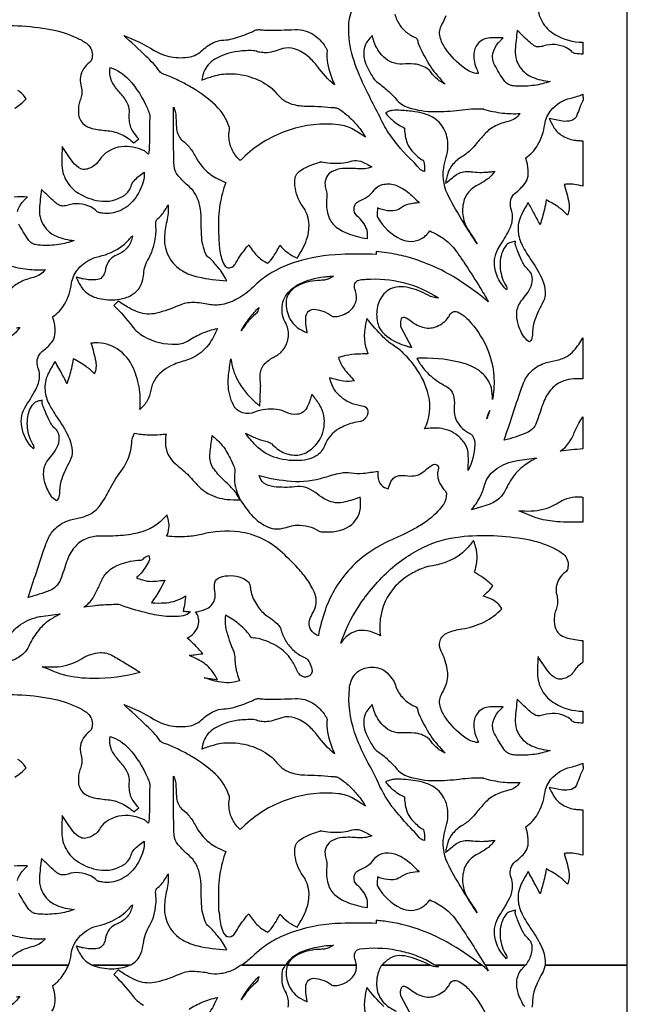
# Model space of a CAD drawing. Extents: x -93 to 93, y -124 to 124.
# Drawn here: x 7 to 29, y -69 to -33 of the extents above; entities that cross this region are included whole.
import ezdxf

# ---------------------------------------------------------------- set-up
doc = ezdxf.new("R2010")
doc.units = 0
doc.layers.add('PAGE_3', color=18, linetype='CONTINUOUS')

msp = doc.modelspace()

# ---------------------------------------------------------------- linework, layer by layer
at = {"layer": 'PAGE_3'}
for points in [[(6.298, -67.247), (8.596, -67.247, 0.049987), (8.691, -66.854, -0.1649), (9.025, -66.185, -0.141141), (9.691, -65.821, 0.087405), (10.392, -65.53, 0.039926), (10.637, -65.344, 0.046707), (10.816, -65.151, -0.044571), (10.844, -65.121, -0.036302), (10.884, -65.089, -0.129593), (10.733, -65.469, -0.129486), (10.414, -65.725, 0.023581), (10.205, -65.831, 0.146303), (10.017, -66.025, 0.069316), (9.903, -66.35, -0.094975), (9.833, -66.521, -0.213945), (9.635, -66.648, -0.093644), (9.118, -66.629, -0.010094), (8.992, -66.598, 0.003365), (8.867, -66.565, 0.021834), (9.021, -66.864, 0.117227), (9.298, -67.16, 0.020494), (9.417, -67.232, 0.068033), (9.456, -67.247), (10.789, -67.247, 0.089392), (10.885, -67.202, 0.061092), (11.067, -67.037, 0.088546), (11.19, -66.828, 0.058765), (11.277, -66.475, -0.104811), (11.503, -65.818, 0.069502), (11.649, -65.474, 0.039025), (11.728, -65.056, 0.046859), (11.731, -64.84, -0.005999), (11.716, -64.635, -0.253399), (11.796, -64.467, 0.07471), (11.953, -64.31, 0.041563), (12.162, -63.972, -0.083938), (12.114, -64.564, 0.055049), (12.031, -65.152, 0.13207), (12.197, -65.85, 0.139539), (12.673, -66.338, 0.075069), (13.234, -66.556, 0.043423), (14.26, -66.694, 0.033286), (14.119, -66.44, 0.033012), (13.945, -66.205, 0.011373), (13.682, -65.91, 0.069701), (13.632, -65.869, -0.157287), (13.514, -65.734, -0.091505), (13.359, -65.045, -0.01089), (13.35, -64.53, 0.050719), (13.3, -64.017, 0.077642), (13.15, -63.609, 0.090279), (12.911, -63.319, -0.041438), (12.521, -62.93, -0.162404), (12.377, -62.569, -0.012542), (12.362, -62.136, -0.003266), (12.359, -60.474, -0.033668), (12.419, -60.632, -0.062752), (12.435, -60.722, 0.001733), (12.461, -61.213, 0.160277), (12.618, -61.615, 0.065749), (12.681, -61.674, -0.074219), (12.927, -61.91, -0.044344), (13.151, -62.261, 0.106027), (13.642, -62.855, 0.043974), (13.874, -63.007, 0.031044), (14.231, -63.171, 0.052227), (14.021, -63.96, 0.046875), (13.964, -64.868, -0.009071), (13.969, -65.237, 0.063182), (13.98, -65.329, -0.052058), (14.001, -65.471, 0.085772), (14.121, -66.033, 0.117088), (14.223, -66.178, 0.360875), (14.478, -66.186, 0.098179), (14.59, -66.057, -0.041947), (14.975, -65.495, -0.009391), (15.014, -65.448, 0.00313), (15.054, -65.402, 0.075075), (15.339, -65.783, 0.074425), (15.728, -66.066, 0.058737), (15.933, -65.828, 0.039253), (16.164, -65.42, 0.044834), (16.415, -65.659, 0.068022), (16.786, -65.88, 0.05601), (17.125, -65.218, 0.200803), (17.089, -64.2, 0.051714), (16.988, -64.029, -0.138421), (16.707, -63.289, -0.054139), (16.713, -63.016, -0.172554), (16.81, -62.825, -0.063847), (17.013, -62.677, -0.041468), (17.365, -62.52, -0.009473), (17.586, -62.447, -0.053686), (17.626, -62.439, -0.067778), (17.713, -62.443, 0.036516), (18.061, -62.482, 0.03893), (18.442, -62.468, 0.046245), (18.757, -62.401, -0.173417), (19.06, -62.414, -0.040427), (19.461, -62.616, -0.111601), (18.938, -62.681, 0.043314), (18.41, -62.674, 0.102099), (18.045, -62.779, 0.308622), (17.783, -63.267, 0.047707), (17.823, -63.457, -0.085211), (17.848, -63.65, -0.004895), (17.833, -63.929, 0.052361), (17.842, -64.12, 0.051112), (17.915, -64.406, 0.142244), (18.181, -64.767, 0.074351), (18.604, -65.001, 0.049869), (19.299, -65.183, 0.045352), (19.304, -64.977, 0.071611), (19.276, -64.848, 0.135121), (18.939, -64.38, -0.263839), (18.824, -64.09, -0.077724), (18.862, -63.964, -0.10365), (18.922, -63.886, -0.079624), (18.994, -63.842, 0.046359), (19.292, -63.686, 0.094771), (19.544, -63.444, -0.177151), (19.832, -63.246, -0.141564), (20.272, -63.259, -0.102409), (20.798, -63.556, -0.016255), (20.98, -63.726, 0.005418), (21.158, -63.9, 0.029659), (20.849, -63.936, 0.117095), (20.469, -64.1, -0.145568), (20.23, -64.188, -0.089725), (19.824, -64.141, -0.014244), (19.741, -64.113, 0.004748), (19.658, -64.084, -0.006005), (19.648, -64.354, 0.141464), (19.664, -64.42, 0.153356), (20.497, -65.201, 0.242912), (21.243, -65.181, 0.059593), (21.373, -65.087, 0.039223), (21.539, -64.909, -0.05339), (22.009, -65.166, -0.08571), (22.466, -65.616, -0.009244), (22.705, -65.962, -0.004626), (23.164, -66.668), (23.521, -67.247), (24.962, -67.247, 0.131121), (24.996, -67.216, 0.027784), (25.102, -67.032, 0.11595), (25.205, -66.604, 0.189252), (25.106, -66.347, 0.013769), (25.006, -66.245, -0.060293), (24.917, -66.134, -0.030411), (24.819, -65.954, -0.01711), (24.676, -65.618, -0.006624), (24.608, -65.435, -0.042689), (24.601, -65.405, -0.064083), (24.598, -65.343, 0.021335), (24.601, -65.281, 0.02226), (24.435, -65.319, 0.145984), (24.271, -65.423, 0.093049), (24.134, -65.654, 0.115802), (24.06, -66.275, 0.108464), (24.262, -66.867, -0.190255), (24.288, -67.022, -0.165018), (23.864, -66.236, -0.189847), (24.026, -65.47, 0.025993), (24.397, -64.839, 0.126607), (24.501, -64.387, 0.08401), (24.447, -64.109, -0.272479), (24.537, -63.595, -0.059821), (24.62, -63.517, 0.070854), (24.948, -63.201, 0.135119), (25.053, -62.945, 0.085481), (25.033, -62.512, 0.016959), (25.004, -62.4, -0.005653), (24.973, -62.288, 0.122686), (25.398, -61.841, 0.095099), (25.652, -61.092, -0.141445), (25.875, -60.589, -0.161483), (26.588, -60.151, 0.019328), (26.824, -60.086, 0.022612), (27.02, -60.013, 0.026666), (27.028, -60.165, -0.103194), (27.02, -60.246, -0.067776), (26.997, -60.294, 0.061323), (26.905, -60.485, -0.007702), (26.804, -60.763, -0.230094), (26.606, -60.951, -0.114974), (26.288, -60.975, -0.025258), (25.812, -60.877, 0.021897), (25.965, -61.176, 0.116982), (26.242, -61.472, 0.053795), (26.465, -61.588, 0.053112), (26.711, -61.655, 0.027405), (26.865, -61.672, -0.009133), (27.02, -61.682), (27.02, -63.31, 0.035408), (26.713, -63.242, 0.0511), (26.496, -63.232, 0.015006), (26.42, -63.238, -0.005002), (26.344, -63.246, -0.032495), (26.516, -63.903, -0.151229), (26.467, -64.341, 0.056755), (26.174, -64.079, 0.040865), (25.703, -63.8, -0.030111), (25.642, -64.139, -0.018261), (25.487, -64.685, 0.002982), (25.31, -64.352, 0.002153), (25.059, -63.893, 0.027163), (24.813, -64.331, 0.136229), (24.7, -64.937, 0.100841), (24.842, -65.421, 0.031228), (25.182, -65.976, -0.04625), (25.548, -66.616, -0.121427), (25.667, -67.247), (28.609, -67.247), (28.609, -9.78)], [(20.277, -33.18, 0.064308), (20.464, -33.575, 0.083507), (20.691, -33.824, 0.013603), (20.782, -33.892, 0.015572), (20.865, -33.946, 0.057069), (20.993, -34.006, -0.131666), (21.056, -34.048, -0.125264), (21.092, -34.117, 0.041043), (21.136, -34.254, 0.049361), (21.568, -35.066, 0.056199), (22.089, -35.685, -0.14972), (21.587, -35.272, 0.088179), (21.475, -35.154, 0.142004), (20.977, -34.972, 0.030444), (20.554, -34.968, -0.209933), (19.878, -34.712, -0.118794), (19.535, -34.165, -0.016376), (19.503, -34.056, 0.005458), (19.473, -33.947, 0.01895), (19.312, -34.141, 0.112638), (19.19, -34.409, 0.151271), (19.244, -34.97, 0.058219), (19.559, -35.53, 0.090617), (19.641, -35.608, -0.026119), (19.811, -35.732, -0.019286), (20.143, -36.026, -0.031606), (20.327, -36.225, 0.145275), (20.765, -36.525, 0.078467), (21.723, -36.674, 0.031716), (22.596, -36.617, -0.040763), (23.469, -36.576), (23.462, -36.589, 0.040979), (24.141, -36.724, 0.045321), (24.768, -36.74, -0.189662), (24.357, -37.021, 0.056844), (23.888, -37.186, 0.097021), (23.498, -37.48, 0.010619), (23.198, -37.828, -0.022551), (23.016, -38.03, -0.064565), (22.694, -38.282, 0.083884), (22.353, -38.57, 0.102962), (22.179, -38.89, 0.021126), (22.134, -39.068, -0.007041), (22.093, -39.247, -0.008867), (22.444, -38.963, -0.163996), (22.852, -38.818, -0.034526), (23.005, -38.827, 0.052981), (23.618, -38.838, 0.010415), (23.742, -38.824, -0.003471), (23.865, -38.809, -0.10141), (23.545, -39.131, -0.030247), (23.267, -39.293, 0.063891), (23.017, -39.461, 0.147281), (22.753, -39.885, 0.109804), (22.727, -40.436, 0.107258), (22.94, -40.959, -0.003376), (23.14, -41.257, -0.03283), (23.228, -41.41, -0.022688), (22.225, -39.744, -0.159437), (22.033, -38.691, -0.044201), (22.121, -38.305, 0.137217), (22.15, -37.571, 0.135765), (21.866, -37.056, 0.132706), (21.349, -36.75, 0.032149), (21.002, -36.677, 0.02256), (20.499, -36.628, 0.030796), (20.2, -36.631, 0.073585), (20.078, -36.659, 0.024399), (20.012, -36.687, -0.008131), (19.948, -36.718, 0.0624), (20.241, -37.017, 0.057), (20.629, -37.26, 0.069726), (20.7, -37.727, 0.096416), (20.859, -38.031, 0.032432), (21.022, -38.209, 0.031914), (21.208, -38.367, 0.065595), (21.264, -38.398, -0.161871), (21.313, -38.439, -0.101436), (21.327, -38.477, -0.035613), (21.346, -38.727, -0.01999), (21.344, -38.772, 0.006663), (21.341, -38.817, -0.093641), (21.233, -38.773, -0.085101), (21.138, -38.686, 0.037755), (20.926, -38.452, -0.048876), (20.101, -37.497, -0.033144), (19.929, -37.216, -0.006666), (19.189, -35.755, -0.039676), (18.781, -34.723, -0.082008), (18.632, -33.614, -0.079134), (18.731, -33.094, -0.270681)], [(25.393, -32.829, 0.13276), (25.558, -33.447, 0.127378), (26.012, -33.906, 0.134021), (27.02, -34.188), (27.02, -34.62, -0.016154), (26.746, -34.593, -0.080551), (26.692, -34.577, -0.086324), (26.64, -34.539, 0.084468), (26.432, -34.387, 0.095257), (26.022, -34.274, 0.10021), (25.62, -34.322, -0.07774), (25.424, -34.354, -0.126382), (25.305, -34.324, -0.057555), (25.146, -34.213, -0.016951), (24.67, -33.763, 0.02178), (24.595, -34.461, 0.196621), (24.834, -35.169, 0.115939), (25.205, -35.438, 0.080624), (25.843, -35.591, -0.054645), (25.281, -35.733, -0.048891), (24.635, -35.76, -0.033705), (24.456, -35.738, -0.101098), (24.322, -35.682, -0.094796), (24.193, -35.553, -0.026691), (23.858, -35.002, -0.189561), (23.805, -34.554, -0.114712), (23.984, -34.215, -0.023814), (24.073, -34.122, 0.007937), (24.165, -34.031, 0.020635), (23.693, -34.033, 0.208162), (23.251, -34.249, 0.171568), (23.109, -34.62, 0.118741), (23.227, -35.173, -0.047235), (23.262, -35.267, -0.107127), (23.264, -35.312, -0.141539), (22.773, -35.119, -0.075671), (22.099, -34.417, -0.090095), (21.905, -33.999, -0.199679), (21.968, -33.557, 0.047849), (22.122, -33.228, 0.13454)], [(5.577, -33.638, -0.072893), (7.961, -33.731, -0.062783), (8.891, -34.028, -0.043525), (9.235, -34.226, -0.250211), (9.449, -34.644, -0.04508), (9.433, -34.785, -0.092425), (9.407, -34.849, -0.092881), (9.352, -34.908, 0.09424), (9.13, -35.146, 0.101924), (9.026, -35.423, 0.101094), (9.039, -35.721, -0.048652), (9.073, -35.947, -0.074081), (9.059, -36.097, -0.020239), (9.004, -36.285, 0.044705), (8.959, -36.476, 0.07212), (8.958, -36.787, 0.216505), (9.204, -37.172, 0.100926), (9.505, -37.291, 0.020736), (10.012, -37.358, -0.089067), (10.496, -37.491, -0.084093), (10.93, -37.796), (11.113, -37.65, -0.031491), (10.909, -37.385, -0.137367), (10.775, -36.979, -0.023344), (10.775, -36.705, 0.106543), (10.73, -36.435, 0.094562), (10.493, -36.062, -0.041466), (10.218, -35.717, -0.097799), (10.088, -35.403, -0.107322), (10.092, -35.094, -0.130442), (10.757, -35.526, -0.082964), (11.422, -36.565, -0.007165), (11.493, -36.739, -0.046298), (11.501, -36.767, -0.068822), (11.507, -36.877, 0.021083), (11.502, -36.986, -0.008213), (11.487, -37.897, -0.024826), (11.462, -38.197, -0.046083), (11.376, -38.129, 0.080649), (11.287, -38.067, 0.136986), (10.494, -37.93, 0.227457), (9.691, -38.42, -0.041703), (9.599, -38.538, -0.102582), (9.403, -38.679, -0.059252), (9.211, -38.739, -0.153764), (9.036, -38.717, -0.128491), (8.747, -38.483, -0.018701), (8.371, -37.926, 0.014512), (8.352, -38.529, 0.132621), (8.518, -39.147, 0.123691), (8.956, -39.597, 0.098694), (9.689, -39.87, 0.194217), (10.608, -39.66, 0.17189), (10.836, -39.343, -0.11731), (10.947, -39.148, -0.05581), (11.301, -38.843, -0.109709), (11.272, -39.189, -0.087295), (10.95, -39.817, -0.128169), (10.431, -40.225, -0.137836), (9.822, -40.31, -0.014198), (9.682, -40.287, -0.065546), (9.652, -40.277, -0.086072), (9.6, -40.239, 0.084333), (9.391, -40.087, 0.095469), (8.981, -39.973, 0.100589), (8.58, -40.022, -0.078125), (8.385, -40.054, -0.126011), (8.265, -40.024, -0.058036), (8.106, -39.914, -0.017115), (7.63, -39.462, 0.021787), (7.555, -40.16, 0.19657), (7.794, -40.869, 0.115922), (8.164, -41.137, 0.080293), (8.802, -41.291, -0.055287), (8.246, -41.433, -0.048652), (7.595, -41.46, -0.03373), (7.416, -41.438, -0.101777), (7.282, -41.383, -0.094323), (7.152, -41.253, -0.026714), (6.817, -40.702, -0.189643)], [(6.674, -36.553, 0.057408), (7.075, -36.219, 0.132204), (6.777, -35.915, 0.052736)], [(6.765, -40.254, -0.115037), (6.944, -39.914, -0.023541), (7.033, -39.822, 0.007846), (7.125, -39.732, 0.020539), (6.653, -39.733, 0.208346)], [(6.45, -42.181, 0.040979), (7.129, -42.316, 0.045297), (7.755, -42.332, -0.185287), (7.344, -42.612, 0.055517), (6.875, -42.778, 0.096989), (6.484, -43.073, 0.010997)], [(6.729, -44.417, -0.003401), (6.853, -44.402, -0.100556), (6.531, -44.724, -0.030423)], [(5.577, -57.6, -0.072791), (7.964, -57.692, -0.063049), (8.891, -57.989, -0.043288), (9.236, -58.188, -0.250453), (9.449, -58.606, -0.045109), (9.433, -58.746, -0.09244), (9.407, -58.811, -0.093463), (9.351, -58.87, 0.095131), (9.13, -59.107, 0.101926), (9.026, -59.384, 0.101021), (9.039, -59.683, -0.048625), (9.073, -59.909, -0.074162), (9.059, -60.058, -0.020197), (9.004, -60.247, 0.044843), (8.959, -60.438, 0.072036), (8.958, -60.749, 0.216596), (9.204, -61.133, 0.10079), (9.505, -61.251, 0.020546), (10.012, -61.319, -0.088842), (10.496, -61.452, -0.084093), (10.93, -61.757), (11.113, -61.611, -0.032011), (10.91, -61.347, -0.13735), (10.775, -60.94, -0.023243), (10.775, -60.666, 0.106277), (10.73, -60.396, 0.094882), (10.493, -60.023, -0.041746), (10.218, -59.678, -0.097694), (10.088, -59.364, -0.107213), (10.092, -59.055, -0.130256), (10.757, -59.487, -0.082875), (11.422, -60.526, -0.00723), (11.493, -60.7, -0.046309), (11.501, -60.728, -0.068838), (11.507, -60.838, 0.02109), (11.502, -60.947, -0.008212), (11.487, -61.857, -0.024739), (11.462, -62.158, -0.046486), (11.377, -62.09, 0.083416), (11.287, -62.029, 0.090348), (10.741, -61.886, 0.205081), (9.854, -62.188, 0.078176), (9.713, -62.362, -0.15822), (9.403, -62.64, -0.059018), (9.211, -62.7, -0.153285), (9.036, -62.678, -0.128831), (8.747, -62.444, -0.018735), (8.371, -61.887, 0.014471), (8.352, -62.49, 0.132622), (8.518, -63.108, 0.123682), (8.956, -63.558, 0.098732), (9.689, -63.831, 0.194279), (10.608, -63.622, 0.171945), (10.836, -63.304, -0.117442), (10.948, -63.106, -0.056802), (11.301, -62.804, -0.109461), (11.272, -63.151, -0.087361), (10.95, -63.779, -0.128219), (10.432, -64.187, -0.137767), (9.822, -64.271, -0.014192), (9.682, -64.248, -0.065485), (9.652, -64.238, -0.085943), (9.6, -64.2, 0.084377), (9.391, -64.049, 0.095207), (8.981, -63.935, 0.100617), (8.58, -63.983, -0.078021), (8.385, -64.015, -0.126117), (8.265, -63.986, -0.058036), (8.106, -63.875, -0.017115), (7.63, -63.424, 0.021791), (7.555, -64.122, 0.19657), (7.794, -64.83, 0.115956), (8.165, -65.099, 0.080642), (8.802, -65.252, -0.055233), (8.245, -65.394, -0.048705), (7.595, -65.421, -0.0337), (7.416, -65.399, -0.101499), (7.282, -65.344, -0.094632), (7.152, -65.215, -0.026683), (6.817, -64.663, -0.189681)], [(6.671, -60.515, 0.056682), (7.075, -60.18, 0.132255), (6.777, -59.876, 0.053317)], [(6.765, -64.215, -0.114964), (6.944, -63.876, -0.023642), (7.033, -63.783, 0.007879), (7.125, -63.693, 0.020491), (6.653, -63.694, 0.208383)], [(6.444, -66.141, 0.040244), (7.132, -66.278, 0.045366), (7.755, -66.293, -0.188414), (7.344, -66.573, 0.056775), (6.875, -66.739, 0.077269), (6.566, -66.954, 0.033972)], [(8.004, -68.888, 0.135521), (8.11, -68.633, 0.085566), (8.089, -68.2, 0.017378), (8.06, -68.088, -0.005792), (8.028, -67.976, 0.082383), (8.331, -67.697, 0.064864), (8.596, -67.247, -0.000194), (7.447, -67.247, 0.000194), (6.298, -67.246, 0.164645)], [(16.466, -68.751, 0.136564), (16.419, -68.305, 0.031192), (16.347, -68.151, -0.099379), (16.252, -67.848, -0.040637), (16.245, -67.569, -0.068313), (16.277, -67.406, -0.062987), (16.317, -67.325, 0.020971), (16.363, -67.247), (14.8, -67.247, 0.08587), (14.722, -67.283, -0.055137), (14.423, -67.447, -0.068369), (13.998, -67.556, -0.081055), (13.627, -67.539, 0.045704), (13.061, -67.473, 0.112331), (12.554, -67.575, -0.045448), (11.745, -67.854, -0.151776), (11.092, -67.815, -0.036037), (10.756, -67.659, -0.02958), (10.375, -67.418), (10.219, -67.574, -0.030544), (10.875, -68.323, 0.097322), (11.279, -68.675, 0.142601)], [(24.933, -68.73, -0.079137), (24.695, -68.236, -0.090147), (24.651, -67.834, -0.155805), (24.821, -67.405, -0.015863), (24.891, -67.326, 0.00635), (24.962, -67.247), (23.521, -67.247, 0.001706), (23.577, -67.345, -0.007258), (23.631, -67.443, -0.017385), (23.449, -67.28, 0.104679), (23.397, -67.247), (21.753, -67.247, -0.003798), (21.802, -67.278, 0.000858), (21.851, -67.309, -0.058378), (21.697, -67.296, -0.06584), (21.568, -67.252, -0.035813), (21.564, -67.249, 0.092112), (21.559, -67.247), (19.823, -67.247, 0.139377), (19.796, -67.274, 0.036187), (19.707, -67.465, 0.139938), (19.65, -68.124, 0.160274), (19.933, -68.632, 0.087589), (20.334, -68.889, 0.029262)], [(28.609, -124.218), (28.609, -67.247), (25.667, -67.247, -0.078609), (25.553, -67.551, 0.036955), (25.296, -68.096, 0.094144), (25.219, -68.517, -0.060479), (25.193, -68.747, -0.080749)], [(19.883, -68.724, -0.026275), (19.276, -68.043, 0.017602), (19.204, -68.441, 0.08186), (19.214, -68.95, 0.025595)], [(20.892, -69.083), (20.5, -68.341, -0.083996), (20.487, -68.217, -0.064609), (20.519, -68.058, -0.15071), (20.553, -68.011, -0.236165), (20.621, -67.998, -0.114187), (20.869, -68.135, 0.134161), (21.338, -68.372, 0.151985), (21.795, -68.325, 0.133558), (22.203, -68.003, 0.064986), (22.244, -67.93, -0.17318), (22.346, -67.814, -0.243953), (22.529, -67.809, -0.09121), (22.906, -68.084, -0.08279), (23.565, -69.064, -0.123545)], [(6.729, -68.378, -0.003488), (6.853, -68.363, -0.100556), (6.531, -68.685, -0.030317)], [(12.914, -68.82, -0.047247), (13.38, -68.573, -0.043203), (13.929, -68.399, -0.066618), (13.616, -68.974, -0.170691)]]:
    msp.add_lwpolyline(points, format="xyb", dxfattribs=at)
for points in [[(10.577, -33.948, -0.046018), (11.663, -34.479, 0.091528), (12.272, -34.711, 0.093702), (12.956, -34.708, 0.143297), (13.358, -34.5, -0.076727), (13.793, -34.197, -0.108985), (14.159, -34.109, 0.061623), (14.46, -34.065, 0.029615), (15.058, -33.863, 0.027573), (15.237, -33.779, -0.077125), (15.337, -33.743, -0.076804), (15.459, -33.739, 0.026761), (15.684, -33.753, 0.015604), (16.709, -33.734, -0.164654), (17.381, -33.924, -0.050168), (17.596, -34.105, -0.045184), (17.791, -34.349, 0.020746), (17.825, -34.395, -0.103815), (17.851, -34.447, -0.090087), (17.856, -34.503, 0.042218), (17.852, -34.728, 0.050312), (17.923, -35.155, 0.036612), (18.122, -35.716, -0.055493), (17.514, -35.062, 0.053223), (17.188, -34.708, 0.103082), (16.685, -34.424, 0.144642), (16.269, -34.415, 0.021588), (15.995, -34.503, -0.072283), (15.713, -34.562, -0.047805), (15.497, -34.555, -0.058928), (15.327, -34.512, 0.082954), (15.218, -34.49, 0.037618), (14.671, -34.514, 0.105374), (13.831, -34.8, 0.160222), (13.443, -35.247, 0.035178), (13.427, -35.295, 0.00698), (13.365, -35.544, -0.019489), (13.784, -35.4, -0.074406), (14.373, -35.315, -0.083615), (15.191, -35.457, -0.087356), (15.884, -35.848, -0.062593), (16.001, -35.97, 0.144598), (16.538, -36.379, 0.090838), (17.046, -36.473, -0.026704), (18.004, -36.524, 0.023636), (18.12, -36.531, -0.085614), (18.234, -36.553, -0.066338), (18.31, -36.593, -0.028925), (18.649, -36.866, -0.039784), (18.947, -37.181, -0.034555), (19.232, -37.591, 0.018461), (18.817, -37.325, 0.107492), (18.267, -37.143, 0.107162), (16.494, -37.334, 0.10519), (14.928, -38.253, 0.010989), (14.837, -38.339, -0.003663), (14.748, -38.427, -0.093208), (14.466, -38.062, -0.097349), (14.345, -37.637, -0.068977), (14.362, -37.325, 0.123059), (14.358, -37.247, 0.131265), (13.858, -36.447, 0.053598), (13.028, -35.823, 0.017481), (12.634, -35.607, 0.016261), (12.195, -35.403, 0.032271), (12.02, -35.342, -0.092258), (11.93, -35.298, -0.078844), (11.866, -35.232, 0.035873), (11.635, -34.95, 0.013592), (11.379, -34.694, 0.004492)], [(27.02, -37.721), (27.02, -39.349, 0.035045), (26.712, -39.28, 0.051195), (26.496, -39.27, 0.015731), (26.42, -39.277, -0.005243), (26.344, -39.285, -0.032751), (26.516, -39.941, -0.150763), (26.467, -40.38, 0.056108), (26.171, -40.116, 0.040942), (25.703, -39.838, -0.030111), (25.642, -40.177, -0.018261), (25.487, -40.723, 0.002302), (25.268, -40.314, 0.002458), (25.059, -39.932, 0.027763), (24.814, -40.369, 0.136284), (24.7, -40.976, 0.100854), (24.842, -41.459, 0.031185), (25.182, -42.015, -0.050086), (25.571, -42.706, -0.090868), (25.671, -43.135, -0.137515), (25.588, -43.501, 0.032476), (25.296, -44.134, 0.094148), (25.219, -44.556, -0.060535), (25.193, -44.786, -0.081048), (25.158, -44.871, -0.102703), (25.107, -44.924, -0.119208), (24.933, -44.77, -0.079195), (24.695, -44.275, -0.090131), (24.651, -43.872, -0.155769), (24.821, -43.444, 0.00794), (25.012, -43.204, 0.07729), (25.166, -42.922, 0.115479), (25.204, -42.602, 0.158931), (25.106, -42.386, 0.01378), (25.006, -42.284, -0.060124), (24.917, -42.173, -0.030488), (24.819, -41.992, -0.017173), (24.676, -41.657, -0.00666), (24.609, -41.474, -0.042663), (24.601, -41.444, -0.064043), (24.598, -41.382, 0.021322), (24.601, -41.32, 0.02289), (24.436, -41.358, 0.145723), (24.271, -41.461, 0.093284), (24.134, -41.692, 0.115749), (24.06, -42.314, 0.108656), (24.262, -42.906, -0.190927), (24.288, -43.06, -0.164932), (23.864, -42.274, -0.190011), (24.026, -41.509, 0.022212), (24.369, -40.936, 0.099645), (24.497, -40.516, 0.111841), (24.454, -40.172, -0.152194), (24.439, -39.826, -0.165044), (24.589, -39.598, 0.062625), (24.948, -39.24, 0.135141), (25.053, -38.984, 0.085518), (25.033, -38.551, 0.017013), (25.004, -38.439, -0.005671), (24.973, -38.327, 0.122542), (25.398, -37.88, 0.095085), (25.652, -37.131, -0.141499), (25.875, -36.629, -0.161318), (26.588, -36.19, 0.019606), (26.829, -36.124, 0.023992), (27.02, -36.052, 0.02666), (27.028, -36.204, -0.103171), (27.02, -36.285, -0.067706), (26.997, -36.333, 0.061305), (26.905, -36.523, -0.007537), (26.804, -36.803, -0.230965), (26.606, -36.99, -0.114154), (26.289, -37.014, -0.024812), (25.812, -36.916, 0.021657), (25.966, -37.216, 0.116971), (26.242, -37.512, 0.053926), (26.464, -37.627, 0.052915), (26.711, -37.694, 0.026999), (26.865, -37.71, -0.008998)], [(14.231, -39.209, 0.052345), (14.021, -39.998, 0.046854), (13.964, -40.907, 0.006664), (13.987, -41.401, 0.053489), (14.075, -41.933, 0.071502), (14.18, -42.172, 0.44517), (14.478, -42.225, 0.098479), (14.59, -42.095, -0.042062), (14.975, -41.533, -0.009435), (15.014, -41.487, 0.003145), (15.054, -41.441, 0.074937), (15.338, -41.821, 0.073716), (15.728, -42.105, 0.05738), (15.934, -41.864, 0.03907), (16.164, -41.459, 0.044781), (16.415, -41.698, 0.067916), (16.786, -41.918, 0.05644), (17.125, -41.258, 0.200932), (17.089, -40.238, 0.051627), (16.988, -40.068, -0.138459), (16.707, -39.328, -0.054075), (16.713, -39.055, -0.172584), (16.81, -38.864, -0.063847), (17.013, -38.716, -0.041468), (17.365, -38.558, -0.009473), (17.586, -38.485, -0.053911), (17.626, -38.477, -0.067966), (17.713, -38.482, 0.036747), (18.061, -38.522, 0.039049), (18.442, -38.507, 0.046186), (18.757, -38.44, -0.173002), (19.06, -38.453, -0.040659), (19.461, -38.655, -0.112145), (18.938, -38.72, 0.043555), (18.41, -38.713, 0.101873), (18.044, -38.818, 0.30873), (17.783, -39.306, 0.047686), (17.823, -39.496, -0.085158), (17.848, -39.689, -0.00494), (17.833, -39.968, 0.052401), (17.842, -40.159, 0.051072), (17.915, -40.445, 0.142253), (18.181, -40.806, 0.074281), (18.605, -41.04, 0.049938), (19.299, -41.222, 0.045352), (19.304, -41.016, 0.071534), (19.276, -40.887, 0.135338), (18.939, -40.419, -0.264136), (18.824, -40.129, -0.077348), (18.862, -40.003, -0.103505), (18.922, -39.925, -0.08008), (18.994, -39.881, 0.046377), (19.292, -39.725, 0.09619), (19.543, -39.482, -0.18122), (19.832, -39.285, -0.139004), (20.277, -39.3, -0.102378), (20.798, -39.595, -0.016177), (20.98, -39.765, 0.005392), (21.158, -39.939, 0.043183), (20.784, -39.992, 0.103581), (20.469, -40.139, -0.145257), (20.229, -40.227, -0.089789), (19.824, -40.18, -0.015271), (19.741, -40.152, 0.00509), (19.658, -40.123, -0.006011), (19.648, -40.393, 0.141501), (19.664, -40.459, 0.153353), (20.497, -41.24, 0.24277), (21.243, -41.219, 0.05977), (21.373, -41.126, 0.039212), (21.539, -40.948, -0.053393), (22.009, -41.205, -0.08569), (22.466, -41.654, -0.010892), (22.898, -42.284, -0.008832), (23.399, -43.081, -0.004669), (23.56, -43.353, -0.009963), (23.631, -43.482, 0.024635), (22.66, -42.765, 0.068098), (21, -41.961, 0.028655), (20.357, -41.792, 0.025501), (19.619, -41.681), (19.616, -41.789, 0.016384), (18.347, -41.787, 0.069495), (16.727, -42.064, 0.043224), (16.019, -42.358, 0.051567), (15.482, -42.713, 0.02037), (15.206, -42.959, -0.061606), (14.658, -43.372, -0.081333), (14.103, -43.58, -0.101509), (13.627, -43.578, 0.045621), (13.06, -43.512, 0.112404), (12.554, -43.615, -0.045649), (11.746, -43.893, -0.151806), (11.092, -43.854, -0.035859), (10.763, -43.701, -0.028387), (10.375, -43.457), (10.219, -43.613, -0.030593), (10.876, -44.361, 0.097312), (11.279, -44.714, 0.142742), (12.462, -45.005, 0.135694), (12.914, -44.859, -0.047299), (13.379, -44.612, -0.043203), (13.929, -44.438, -0.066599), (13.616, -45.012, -0.170774), (12.766, -45.595, 0.043054), (12.258, -45.779, 0.143136), (11.683, -46.282, 0.101509), (11.542, -46.653, -0.083448), (11.413, -47.029, -0.052947), (11.295, -47.201, -0.053747), (11.146, -47.341, 0.070464), (11.137, -46.627, 0.063189), (10.918, -45.862, 0.146137), (10.344, -45.174, 0.160157), (9.552, -44.958, 0.016815), (9.476, -44.964, -0.005605), (9.4, -44.972, -0.032505), (9.571, -45.628, -0.149679), (9.523, -46.068, 0.05681), (9.228, -45.804, 0.041251), (8.759, -45.526, -0.030111), (8.697, -45.868, -0.018522), (8.543, -46.411, 0.003627), (8.382, -46.108, 0.002239), (8.115, -45.619, 0.02766), (7.87, -46.056, 0.136319), (7.756, -46.663, 0.100792), (7.898, -47.146, 0.031102), (8.238, -47.702, -0.049998), (8.627, -48.394, -0.090768), (8.727, -48.822, -0.137391), (8.644, -49.189, 0.032236), (8.352, -49.822, 0.094206), (8.275, -50.244, -0.060667), (8.249, -50.473, -0.080913), (8.214, -50.559, -0.102103), (8.163, -50.612, -0.118573), (7.989, -50.457, -0.078896), (7.751, -49.963, -0.090213), (7.707, -49.56, -0.15604), (7.877, -49.132, 0.008259), (8.067, -48.892, 0.077348), (8.222, -48.609, 0.115366), (8.26, -48.289, 0.158565), (8.162, -48.073, 0.014675), (8.062, -47.971, -0.060721), (7.973, -47.86, -0.030473), (7.875, -47.681, -0.017067), (7.732, -47.345, -0.006573), (7.664, -47.161, -0.042732), (7.657, -47.131, -0.064147), (7.654, -47.072, 0.021356), (7.657, -47.012, 0.025961), (7.493, -47.046, 0.151383), (7.326, -47.149, 0.09176), (7.189, -47.382, 0.115693), (7.116, -48.001, 0.108743), (7.318, -48.593, -0.19187), (7.344, -48.748, -0.165168), (6.92, -47.962, -0.190074), (7.082, -47.196, 0.026171), (7.452, -46.566, 0.126775), (7.557, -46.114, 0.084824), (7.502, -45.836, -0.275422), (7.593, -45.321, -0.0577), (7.677, -45.244, 0.070305), (8.004, -44.927, 0.135397), (8.11, -44.671, 0.085553), (8.089, -44.238, 0.017327), (8.06, -44.126, -0.005775), (8.028, -44.015, 0.122548), (8.454, -43.568, 0.095079), (8.707, -42.819, -0.144803), (8.937, -42.311, -0.119946), (9.481, -41.923, -0.041488), (9.696, -41.857, 0.106856), (10.514, -41.484, 0.033066), (10.681, -41.342, 0.035703), (10.816, -41.19, -0.044831), (10.845, -41.159, -0.036887), (10.884, -41.128, -0.129593), (10.733, -41.508, -0.129414), (10.414, -41.764, 0.023601), (10.205, -41.869, 0.146213), (10.017, -42.064, 0.069373), (9.903, -42.389, -0.095045), (9.833, -42.56, -0.21406), (9.635, -42.687, -0.093856), (9.118, -42.667, -0.009599), (8.992, -42.636, 0.0032), (8.867, -42.603, 0.021788), (9.021, -42.903, 0.117168), (9.298, -43.199, 0.104147), (9.761, -43.383, 0.078344), (10.421, -43.393, 0.090162), (10.838, -43.253, 0.222132), (11.253, -42.687, 0.020295), (11.296, -42.412, -0.061932), (11.361, -42.141, -0.042847), (11.445, -41.966, 0.098271), (11.701, -41.234, 0.014531), (11.73, -40.973, 0.040698), (11.731, -40.879, -0.006111), (11.717, -40.674, -0.252745), (11.796, -40.505, 0.07422), (11.953, -40.348, 0.041563), (12.162, -40.011, -0.083934), (12.114, -40.603, 0.055047), (12.031, -41.19, 0.132045), (12.197, -41.889, 0.139396), (12.673, -42.377, 0.075234), (13.229, -42.593, 0.042987), (14.26, -42.733, 0.033122), (14.119, -42.478, 0.032995), (13.945, -42.243, 0.011817), (13.683, -41.949, 0.071111), (13.632, -41.908, -0.159021), (13.515, -41.774, -0.091477), (13.359, -41.084, -0.010889), (13.35, -40.569, 0.050706), (13.3, -40.055, 0.077629), (13.15, -39.648, 0.090202), (12.911, -39.358, -0.041218), (12.521, -38.968, -0.162481), (12.377, -38.608, -0.012588), (12.362, -38.177, -0.003266), (12.359, -36.513, -0.033538), (12.42, -36.672, -0.062887), (12.435, -36.761, 0.001688), (12.461, -37.252, 0.160125), (12.618, -37.654, 0.066011), (12.681, -37.712, -0.074286), (12.927, -37.949, -0.044398), (13.151, -38.299, 0.105913), (13.642, -38.893, 0.044005), (13.875, -39.046, 0.031273)], [(21.851, -43.348, -0.135488), (21.471, -43.25, 0.073621), (20.795, -42.984, 0.071677), (20.414, -42.951, 0.199106), (19.891, -43.204, 0.128273), (19.662, -43.651, 0.110486), (19.664, -44.232, 0.161745), (19.919, -44.652, 0.097758), (20.616, -45.043, 0.014508), (20.754, -45.084, -0.004836), (20.892, -45.122), (20.5, -44.38, -0.060528), (20.493, -44.326, -0.023912), (20.5, -44.191, -0.055338), (20.52, -44.09, -0.40392), (20.621, -44.037, -0.114295), (20.869, -44.174, 0.134189), (21.338, -44.41, 0.152073), (21.792, -44.364, 0.131884), (22.203, -44.041, 0.066604), (22.244, -43.969, -0.174195), (22.346, -43.853, -0.243011), (22.53, -43.848, -0.091339), (22.907, -44.123, -0.082673), (23.565, -45.103, -0.12349), (23.832, -46.563, -0.015194), (23.817, -46.726, -0.009702), (23.78, -46.979, 0.072784), (23.74, -46.581, 0.163287), (23.38, -46.015, 0.101202), (22.768, -45.698, 0.073551), (21.267, -45.503, 0.00679), (21.168, -45.506, -0.002263), (21.069, -45.51, 0.031377), (21.28, -45.833, 0.057042), (21.571, -46.142, 0.052581), (22.133, -46.524, -0.193031), (22.369, -46.806, -0.104768), (22.412, -47.21, 0.094022), (22.447, -47.616, 0.096882), (22.593, -47.904, 0.092172), (22.846, -48.13, 0.008296), (22.993, -48.215, -0.147786), (23.082, -48.307, -0.130242), (23.149, -48.614, -0.10839), (22.904, -49.531, 0.031066), (22.911, -48.944, 0.074355), (22.862, -48.703, 0.059948), (22.791, -48.561, 0.072791), (22.539, -48.282, 0.159975), (21.867, -48.017, 0.046736), (21.35, -48.035, 0.180925), (21.49, -46.837, 0.096685), (21.02, -45.824, 0.041473), (20.61, -45.347, 0.052194), (20.219, -45.035, -0.055533), (19.881, -44.762, -0.026433), (19.276, -44.081, 0.017614), (19.204, -44.48, 0.081825), (19.214, -44.988, 0.025654), (19.246, -45.121, 0.014313), (19.321, -45.352, 0.008166), (18.957, -45.358, 0.045244), (18.526, -45.412, 0.011637), (18.44, -45.432, 0.005719), (18.267, -45.48, 0.103588), (18.463, -45.883, 0.03223), (18.844, -46.316, -0.096351), (18.438, -46.325, -0.030822), (17.937, -46.206, 0.021168), (18.025, -46.46, 0.094412), (18.207, -46.749, 0.074904), (18.573, -47.039, 0.086547), (18.954, -47.177, -0.013635), (19.155, -47.218, -0.251605), (19.302, -47.348, -0.161158), (19.308, -47.509, -0.125246), (19.204, -47.685, -0.022634), (19.146, -47.739, -0.066117), (19.123, -47.753, -0.081303), (19.052, -47.773, 0.042632), (18.763, -47.83, 0.059079), (18.28, -48.033, 0.173426), (17.773, -48.622, -0.069199), (17.66, -48.825, -0.13785), (17.332, -49.076, -0.073238), (16.953, -49.166, -0.091945), (16.053, -49.078, -0.127966), (15.303, -48.634, -0.045893), (14.938, -48.191, 0.010127), (15.321, -48.372, 0.054849), (15.564, -48.45, -0.047027), (15.763, -48.511, -0.077192), (15.872, -48.577, -0.001094), (16.059, -48.735, 0.049966), (16.224, -48.849, 0.131838), (16.743, -48.976, 0.144552), (17.208, -48.827, 0.167398), (17.701, -48.17, 0.170552), (17.68, -47.362, 0.053747), (17.568, -47.144, 0.030528), (17.311, -46.798, -0.028498), (17.16, -47.228, -0.272874), (16.776, -47.515, -0.145784), (16.407, -47.447, 0.08777), (16.048, -47.339, 0.124507), (15.262, -47.44, -0.164923), (14.835, -47.461, -0.209416), (14.505, -47.187, -0.111804), (14.316, -46.431, -0.032441), (14.331, -46.1, -0.018781), (14.414, -45.533, 0.096587), (14.661, -46.305, 0.082484), (15.247, -47.048, 0.010999), (15.349, -47.137, -0.003666), (15.451, -47.224, -0.006623), (15.477, -46.534, 0.045614), (15.469, -46.361, -0.054764), (15.463, -46.066, -0.179654), (15.642, -45.688, -0.078427), (15.964, -45.459, 0.10561), (16.274, -45.213, 0.131588), (16.466, -44.79, 0.13646), (16.419, -44.344, 0.031448), (16.347, -44.189, -0.099593), (16.252, -43.887, -0.058355), (16.255, -43.583, -0.113177), (16.366, -43.282, -0.132656), (16.849, -42.852, -0.090816), (17.748, -42.59, -0.009665), (17.929, -42.575, -0.010924), (18.09, -42.568, -0.03686), (17.922, -42.661, -0.057975), (17.805, -42.698, -0.047607), (17.616, -42.717, 0.103032), (16.873, -42.877, 0.096994), (16.553, -43.1, 0.183796), (16.389, -43.484, 0.132983), (16.527, -44.089, 0.147019), (16.923, -44.489, 0.011873), (17.035, -44.547, -0.003957), (17.148, -44.602, -0.026822), (17.09, -44.144, -0.149978), (17.152, -43.874, -0.279469), (17.374, -43.753, -0.152492), (17.999, -43.978, 0.178599), (18.125, -44.017, 0.094684), (18.486, -43.926, 0.1565), (18.842, -43.597, 0.191899), (18.895, -43.2, -0.003078), (18.843, -42.984, -0.215785), (18.88, -42.79, -0.217328), (19.042, -42.696, -0.00488), (19.249, -42.678, -0.082555), (20.581, -42.795, -0.079687)], [(14.779, -44.524, -0.032342), (15.088, -44.061, -0.035972), (15.42, -43.686, 0.029272), (15.392, -43.776, -0.088017), (15.353, -43.861, -0.074208), (15.293, -43.926, 0.046044), (15.038, -44.172, 0.019305), (14.949, -44.284, 0.00949)], [(27.02, -44.77), (27.02, -46.242, 0.027724), (26.591, -46.258, 0.083243), (26.257, -46.347, 0.113322), (25.861, -46.648, 0.095863), (25.579, -47.16, -0.009353), (25.362, -47.794, -0.11541), (25.191, -48.054, -0.097324), (24.978, -48.19, -0.029977), (24.202, -48.442, -0.002839), (24.795, -46.645, -0.01968), (24.892, -46.39, -0.085033), (25.137, -46.009, -0.125327), (25.618, -45.695, -0.036917), (26.035, -45.586, 0.080642), (26.44, -45.441, 0.088732), (26.699, -45.231, 0.052468)], [(23.681, -47.381, -0.003474), (23.615, -47.571, -0.006358), (23.577, -47.674, -0.054966), (23.599, -47.583, -0.023488)], [(27.02, -47.609), (27.02, -48.756, 0.008099), (26.615, -48.789, 0.007991), (26.206, -48.836, 0.107305), (26.54, -48.5, 0.037524), (26.689, -48.223, -0.011525), (26.873, -47.831, -0.059462)], [(19.047, -50.478, -0.031622), (18.503, -50.655, -0.182441), (17.833, -50.582, -0.050893), (17.512, -50.376, 0.055734), (17.189, -50.172, 0.142976), (16.793, -50.106, -0.049944), (16.048, -50.119, -0.082474), (15.672, -50.025, -0.214), (15.442, -49.771, -0.025418), (15.433, -49.739, 0.008471), (15.425, -49.706, 0.049095), (16.568, -49.908, 0.096327), (17.772, -49.77, -0.022174), (18.334, -49.618, -0.098096), (18.718, -49.61, 0.069076), (19.154, -49.625, 0.024128), (19.675, -49.546, 0.085033), (19.712, -49.904, 0.228316), (19.918, -50.14, 0.025432), (19.98, -50.162, -0.008476), (20.042, -50.182, -0.024445), (20.144, -49.925, -0.216702), (20.366, -49.73, -0.11379), (20.669, -49.711, 0.070791), (20.971, -49.717, 0.106594), (21.209, -49.635, 0.043536), (21.433, -49.471, -0.04965), (21.634, -49.327, -0.254161), (21.789, -49.324, -0.348147), (21.843, -49.441, 0.063061), (21.815, -49.675, 0.09583), (21.864, -49.916, 0.0726), (22.029, -50.194, 0.006708), (22.097, -50.276, -0.159827), (22.128, -50.353, -0.174291), (22.02, -50.743, -0.082025), (21.429, -51.339, -0.034417), (20.997, -51.609, -0.019113), (20.171, -52.008, 0.052661), (19.293, -52.508, 0.108094), (18.106, -53.827, 0.045967), (17.784, -54.538, 0.038023), (17.543, -55.45, -0.108196), (17.331, -55.307, -0.182996), (17.215, -55.034, -0.090979), (17.24, -54.861, -0.055406), (17.361, -54.601, 0.238237), (17.414, -53.929, 0.053294), (17.161, -53.463, 0.036365), (16.81, -53.025, 0.022918), (16.175, -52.401, 0.152407), (14.705, -51.729, 0.094938), (13.354, -51.814, -0.04901), (12.847, -51.893, -0.034088), (12.109, -51.885, 0.070742), (12.189, -51.597, 0.081967), (12.18, -51.339, 0.020633), (12.153, -51.229, -0.006877), (12.124, -51.121, -0.021327), (11.864, -51.374, -0.080971), (11.452, -51.637, -0.055526), (10.922, -51.799, -0.041329), (10.183, -51.875, -0.001673), (9.642, -51.883, 0.103155), (9.205, -51.981, 0.113641), (8.811, -52.281, 0.095919), (8.529, -52.794, -0.009551), (8.312, -53.427, -0.115406), (8.141, -53.688, -0.097321), (7.926, -53.825, -0.03024), (7.151, -54.076, -0.002853), (7.743, -52.279, -0.019834), (7.84, -52.024, -0.084909), (8.086, -51.643, -0.125395), (8.567, -51.329, -0.036813), (8.983, -51.22, 0.080546), (9.389, -51.075, 0.114592), (9.747, -50.752, 0.03814), (10.052, -50.238, -0.048188), (10.465, -49.569, 0.048536), (10.688, -49.209, 0.102536), (10.859, -48.546, -0.119863), (10.963, -48.192, 0.030276), (11.462, -48.249, 0.036599), (11.878, -48.24, 0.01603), (11.984, -48.227, -0.055385), (12.091, -48.222, 0.08106), (12.075, -48.655, 0.190694), (12.415, -49.277, -0.014277), (12.856, -49.664, -0.029506), (13.052, -49.87, 0.018624), (13.259, -50.097, 0.071618), (13.587, -50.346, 0.101632), (14.274, -50.562, 0.038053), (14.739, -50.575, 0.019657), (14.602, -50.343, 0.038419), (14.518, -50.233, 0.026592), (14.136, -49.849, -0.059659), (13.78, -49.44, -0.178848), (13.659, -48.953, -0.006578), (13.725, -48.415, 0.010543), (13.733, -48.346, -0.003514), (13.741, -48.277, -0.03663), (14.048, -48.57, -0.047185), (14.246, -48.834, -0.020904), (14.385, -49.084, -0.01725), (14.53, -49.4, -0.136768), (14.553, -49.577, 0.12401), (14.624, -50.29, 0.050671), (14.795, -50.646, 0.053187), (15.189, -51.16, 0.083228), (15.674, -51.523, 0.178561), (16.269, -51.597, 0.016417), (16.523, -51.529, -0.066539), (16.783, -51.486, -0.072473), (17.191, -51.534, -0.075403), (17.553, -51.691, 0.121342), (17.645, -51.722, 0.03306), (17.995, -51.726, 0.084413), (18.486, -51.615, 0.222021), (19.015, -51.039, 0.062436), (19.055, -50.82, 0.040402)], [(25.357, -49.082, 0.039071), (24.919, -49.351, 0.076141), (24.536, -49.73, 0.05343), (24.236, -50.24, -0.097544), (24.052, -50.499, -0.102714), (23.66, -50.741, -0.026381), (23.033, -50.931, 0.052377), (23.326, -50.495, 0.058745), (23.495, -50.058, -0.15135), (23.789, -49.579, -0.110101), (24.46, -49.214, -0.03355), (24.671, -49.168, -0.010464)], [(24.72, -50.976, -0.044433), (24.941, -50.973, 0.111203), (25.813, -50.847, 0.053726), (26.182, -50.658, -0.167059), (26.927, -50.469, -0.019695), (26.974, -50.474, 0.006564), (27.02, -50.481), (27.02, -51.373, -0.032911), (26.094, -51.362, -0.045353), (25.431, -51.249, -0.04579), (25.074, -51.118, 0.029888)], [(27.02, -55.617), (27.02, -56.391, -0.152004), (26.98, -56.433, 0.089229), (26.804, -56.578, 0.037319), (26.681, -56.748, -0.120758), (26.531, -56.896, -0.089762), (26.252, -57, -0.152828), (26.076, -56.978, -0.128529), (25.787, -56.743, -0.018979), (25.412, -56.187, 0.014609), (25.393, -56.79, 0.132699), (25.558, -57.408, 0.127422), (26.011, -57.867, 0.133559), (27.02, -58.149), (27.02, -58.581, -0.016741), (26.747, -58.555, -0.081236), (26.692, -58.538, -0.086543), (26.64, -58.5, 0.084574), (26.432, -58.348, 0.095604), (26.023, -58.235, 0.100128), (25.62, -58.283, -0.077845), (25.424, -58.315, -0.12655), (25.305, -58.285, -0.057363), (25.145, -58.173, -0.017115), (24.67, -57.723, 0.021773), (24.595, -58.421, 0.196622), (24.834, -59.13, 0.11587), (25.204, -59.398, 0.08012), (25.843, -59.552, -0.054708), (25.283, -59.694, -0.048609), (24.635, -59.721, -0.033628), (24.456, -59.699, -0.101585), (24.322, -59.644, -0.094608), (24.192, -59.514, -0.026795), (23.858, -58.963, -0.189396), (23.805, -58.515, -0.114708), (23.984, -58.175, -0.024265), (24.073, -58.082, 0.008087), (24.165, -57.992, 0.020645), (23.693, -57.994, 0.208218), (23.251, -58.21, 0.171504), (23.109, -58.581, 0.118778), (23.227, -59.134, -0.047116), (23.262, -59.229, -0.107484), (23.264, -59.273, -0.141813), (22.774, -59.081, -0.075556), (22.099, -58.378, -0.09016), (21.905, -57.961, -0.199892), (21.968, -57.518, 0.04802), (22.122, -57.19, 0.134496), (22.163, -56.64, 0.071405), (21.939, -55.995, -0.193779), (21.904, -55.628, -0.228607), (22.164, -55.342, -0.058749), (22.688, -55.199, 0.079702), (23.489, -54.945, 0.08598), (24.115, -54.48, 0.155043), (23.77, -54.153, 0.041653), (23.443, -54.027, 0.026665), (23.644, -53.84, 0.031383), (23.796, -53.663, 0.03038), (23.431, -53.358, 0.041081), (23.131, -53.172, 0.076026), (23.227, -52.707, 0.080138), (23.177, -52.259, 0.01638), (23.142, -52.145, -0.005459), (23.104, -52.032, -0.021722), (22.852, -52.332, -0.080579), (22.436, -52.662, -0.049297), (22.002, -52.851, -0.045419), (21.502, -52.963, 0.057485), (21.359, -52.999, 0.037606), (20.867, -53.228, 0.079115), (20.3, -53.676, 0.15757), (19.762, -54.842, 0.030752), (19.744, -55.155, 0.032702), (19.764, -55.449, 0.082878), (19.288, -55.269, 0.235318), (18.551, -55.471, 0.035586), (18.484, -55.54, 0.015624), (18.348, -55.712, -0.055015), (18.86, -54.6, -0.066847), (19.98, -53.201, -0.076054), (21.29, -52.285, -0.088192), (22.617, -51.899, -0.072839), (25.002, -51.992, -0.062787), (25.931, -52.289, -0.043542), (26.276, -52.487, -0.250049), (26.489, -52.905, -0.045136), (26.474, -53.046, -0.092671), (26.448, -53.11, -0.093353), (26.392, -53.169, 0.095091), (26.17, -53.407, 0.101686), (26.066, -53.684, 0.101088), (26.08, -53.982, -0.048638), (26.114, -54.208, -0.074122), (26.099, -54.358, -0.020277), (26.044, -54.547, 0.045083), (25.999, -54.737, 0.094392), (26.015, -55.109, 0.188572), (26.234, -55.427, 0.089003), (26.469, -55.53, 0.040592)], [(12.964, -54.588, -0.168124), (12.703, -54.729, -0.071052), (12.015, -54.744, -0.031861), (11.342, -54.618, -0.023133), (10.441, -54.344, 0.08764), (10.354, -54.329, 0.013347), (9.78, -54.35, 0.012183), (9.553, -54.369, 0.006724), (9.142, -54.421, 0.10761), (9.475, -54.085, 0.037401), (9.624, -53.807, -0.005245), (9.796, -53.43, -0.108943), (10.036, -53.119, -0.09366), (10.482, -52.869, -0.068433), (11.167, -52.739, 0.19449), (11.276, -52.688, -0.148603), (11.47, -52.576, -0.23226), (11.473, -52.781, -0.079084), (11.146, -53.255, -0.010846), (11.089, -53.312, 0.003615), (11.031, -53.369, 0.030519), (11.241, -53.449, 0.081072), (11.587, -53.498, 0.019092), (11.742, -53.488, 0.009563), (12.049, -53.452, -0.028072), (11.869, -53.798, -0.019652), (11.566, -54.266, 0.029112), (12.039, -54.268, 0.109808), (12.653, -54.097, 0.014839), (12.718, -54.059, -0.004946), (12.783, -54.021, -0.02751), (12.759, -54.264, -0.022279), (12.7, -54.56, 0.004817), (12.836, -54.576, 0.005089)], [(14.215, -54.713, 0.033201), (14.206, -54.994, 0.046442), (14.232, -55.194, 0.020676), (14.289, -55.407, 0.011189), (14.42, -55.793, 0.027653), (14.482, -55.939, -0.063356), (14.534, -56.088, -0.048149), (14.547, -56.203, 0.049629), (14.598, -56.659, 0.017254), (14.63, -56.785, 0.007643), (14.715, -57.064, -0.128361), (13.972, -57.098, -0.036614), (13.456, -56.948, -0.003904), (13.681, -56.981, -0.003508), (13.932, -57.021, 0.022724), (13.749, -56.725, 0.068179), (13.561, -56.517, 0.044905), (13.331, -56.356, 0.027651), (12.924, -56.152, -0.014078), (13.109, -56.124, -0.008842), (13.406, -56.091, 0.022275), (13.084, -55.742, 0.032912), (12.841, -55.53, 0.215468), (13.239, -55.085, 0.257623), (13.138, -54.587, 0.054512), (13.502, -54.5, 0.243055), (13.827, -54.153, 0.120368), (13.838, -53.848, -0.108501), (13.842, -53.542, -0.256311), (14.009, -53.356, -0.183141), (14.808, -53.375, -0.08564), (15.02, -53.507, -0.155682), (15.091, -53.626, -0.023941), (15.119, -53.785, 0.043506), (15.153, -53.941, 0.081297), (15.4, -54.431, 0.090757), (15.755, -54.77, -0.04019), (16.064, -55.011, -0.088048), (16.174, -55.153, -0.05477), (16.212, -55.252, 0.075917), (16.38, -55.639, 0.068591), (16.663, -55.975, 0.070021), (17.02, -56.217, 0.049849), (17.072, -56.236, -0.104358), (17.121, -56.261, -0.079535), (17.169, -56.313, -0.032769), (17.254, -56.462, -0.092343), (17.319, -56.7, -0.183603), (17.283, -56.822, -0.116056), (17.201, -56.891, -0.097748), (17.079, -56.925, -0.173012), (16.94, -56.887, -0.112754), (16.795, -56.726, -0.034638), (16.747, -56.625, 0.071326), (16.527, -56.237, 0.09913), (16.021, -55.797, 0.085085), (15.288, -55.531, 0.066726), (15.215, -55.527, -0.157092), (15.144, -55.511, -0.142341), (15.102, -55.466, 0.050631), (15.039, -55.369, 0.056556), (14.687, -55.017, 0.050142)], [(8.293, -54.667, 0.028962), (7.927, -54.882, 0.086087), (7.472, -55.315, 0.053388), (7.172, -55.825, -0.097552), (6.987, -56.084, -0.102553), (6.596, -56.326, -0.026225), (5.97, -56.516, 0.052155), (6.261, -56.08, 0.058342), (6.431, -55.643, -0.150987), (6.726, -55.164, -0.110198), (7.396, -54.799, -0.033456), (7.604, -54.754, -0.010232)], [(7.656, -56.561, -0.044486), (7.877, -56.558, 0.10985), (8.749, -56.432, 0.054014), (9.08, -56.263, -0.13398), (9.736, -56.052, -0.142967), (10.18, -56.16, -0.008441), (10.586, -56.403, 0.000924), (11.061, -56.697, 0.004262), (11.165, -56.76, -0.066735), (9.48, -56.98, -0.060868), (8.415, -56.846, -0.047064), (8.033, -56.71, 0.028512)], [(23.228, -65.371, -0.022416), (22.224, -63.702, -0.159386), (22.033, -62.652, -0.044253), (22.121, -62.266, 0.137265), (22.15, -61.532, 0.135702), (21.866, -61.017, 0.132702), (21.349, -60.711, 0.027823), (21.031, -60.641, 0.039744), (20.331, -60.585, 0.060692), (20.158, -60.606, 0.047467), (19.947, -60.68, 0.060722), (20.244, -60.981, 0.056642), (20.629, -61.221, 0.069753), (20.7, -61.688, 0.096322), (20.859, -61.992, 0.032362), (21.022, -62.17, 0.031882), (21.208, -62.328, 0.065841), (21.264, -62.359, -0.161954), (21.313, -62.4, -0.101425), (21.327, -62.439, -0.03564), (21.346, -62.688, -0.020027), (21.344, -62.733, 0.006675), (21.341, -62.778, -0.193943), (21.166, -62.682, 0.020372), (20.921, -62.405, -0.01608), (20.354, -61.777, -0.065047), (19.75, -60.841, 0.012479), (19.269, -59.888, -0.041724), (18.844, -58.908, -0.103276), (18.655, -57.335, -0.134604), (18.826, -56.871, -0.171082), (19.2, -56.609, -0.141687), (19.747, -56.614, -0.102233), (19.933, -56.715, -0.058146), (20.187, -56.985, -0.087666), (20.304, -57.218, 0.109275), (20.54, -57.64, 0.039673), (20.68, -57.775, 0.034007), (20.865, -57.907, 0.056963), (20.993, -57.967, -0.131561), (21.056, -58.009, -0.12527), (21.092, -58.078, 0.041214), (21.136, -58.216, 0.049347), (21.568, -59.027, 0.05603), (22.089, -59.646, -0.149131), (21.587, -59.233, 0.087853), (21.475, -59.115, 0.142229), (20.977, -58.933, 0.03037), (20.554, -58.929, -0.209974), (19.878, -58.674, -0.118765), (19.535, -58.126, -0.016572), (19.503, -58.018, 0.005524), (19.473, -57.908, 0.019004), (19.312, -58.102, 0.112665), (19.19, -58.37, 0.151168), (19.244, -58.932, 0.058224), (19.559, -59.491, 0.091409), (19.641, -59.569, -0.027004), (19.811, -59.693, -0.019317), (20.142, -59.986, -0.031474), (20.327, -60.186, 0.14534), (20.765, -60.486, 0.078458), (21.723, -60.635, 0.031953), (22.596, -60.578, -0.041613), (23.469, -60.537), (23.462, -60.55, 0.040443), (24.145, -60.685, 0.045254), (24.768, -60.7, -0.192538), (24.358, -60.982, 0.057788), (23.888, -61.147, 0.096942), (23.498, -61.441, 0.01063), (23.198, -61.79, -0.022642), (23.017, -61.991, -0.064787), (22.694, -62.243, 0.084225), (22.353, -62.53, 0.102981), (22.179, -62.852, 0.02099), (22.134, -63.03, -0.006996), (22.093, -63.209, -0.008703), (22.444, -62.923, -0.164505), (22.852, -62.78, -0.034141), (23.005, -62.788, 0.052745), (23.618, -62.799, 0.010226), (23.742, -62.786, -0.003408), (23.865, -62.771, -0.100484), (23.544, -63.093, -0.03035), (23.267, -63.254, 0.063827), (23.017, -63.423, 0.147337), (22.753, -63.846, 0.109788), (22.727, -64.398, 0.107298), (22.94, -64.921, -0.003473), (23.14, -65.218, -0.033032)], [(19.232, -61.553, 0.018764), (18.818, -61.287, 0.107408), (18.267, -61.104, 0.107245), (16.497, -61.294, 0.104868), (14.928, -62.214, 0.010333), (14.837, -62.3, -0.003444), (14.747, -62.388, -0.093091), (14.466, -62.022, -0.097303), (14.345, -61.598, -0.068986), (14.362, -61.286, 0.123017), (14.358, -61.208, 0.131299), (13.858, -60.408, 0.053645), (13.028, -59.784, 0.017459), (12.632, -59.567, 0.016393), (12.195, -59.364, 0.032345), (12.02, -59.303, -0.092539), (11.93, -59.259, -0.078829), (11.866, -59.193, 0.035995), (11.635, -58.911, 0.01343), (11.38, -58.656, 0.00442), (10.577, -57.909, -0.045497), (11.663, -58.441, 0.091481), (12.272, -58.672, 0.093505), (12.957, -58.669, 0.143523), (13.358, -58.462, -0.076672), (13.794, -58.158, -0.109185), (14.159, -58.069, 0.061518), (14.461, -58.026, 0.02974), (15.058, -57.824, 0.027802), (15.237, -57.74, -0.077431), (15.337, -57.704, -0.077148), (15.459, -57.7, 0.027086), (15.684, -57.715, 0.01574), (16.71, -57.695, -0.164744), (17.381, -57.885, -0.050049), (17.596, -58.067, -0.045308), (17.791, -58.31, 0.020735), (17.825, -58.356, -0.103773), (17.851, -58.408, -0.090055), (17.856, -58.464, 0.042199), (17.852, -58.689, 0.050311), (17.923, -59.117, 0.036622), (18.122, -59.677, -0.055229), (17.514, -59.023, 0.053119), (17.188, -58.67, 0.103082), (16.685, -58.385, 0.144642), (16.269, -58.376, 0.021317), (15.995, -58.464, -0.071801), (15.713, -58.523, -0.047887), (15.493, -58.516, -0.061958), (15.327, -58.474, 0.085704), (15.22, -58.452, 0.037776), (14.671, -58.475, 0.105421), (13.831, -58.761, 0.160409), (13.443, -59.208, 0.034962), (13.427, -59.257, 0.006971), (13.365, -59.505, -0.019757), (13.783, -59.361, -0.074566), (14.373, -59.276, -0.083468), (15.192, -59.418, -0.087344), (15.884, -59.808, -0.062781), (16.001, -59.931, 0.144755), (16.538, -60.34, 0.090717), (17.046, -60.433, -0.026783), (18.004, -60.486, 0.023865), (18.12, -60.493, -0.085679), (18.234, -60.514, -0.066311), (18.31, -60.554, -0.028895), (18.649, -60.827, -0.039869), (18.949, -61.145, -0.035069)], [(16.428, -67.247), (18.91, -67.247, 0.046363), (18.851, -67.023, -0.195055), (18.859, -66.791, -0.260197), (19.026, -66.666, -0.081404), (20.348, -66.703, -0.034597), (20.914, -66.853, -0.034674), (21.453, -67.08, -0.031716), (21.69, -67.219, 0.085069), (21.753, -67.247), (23.397, -67.247, 0.035265), (22.155, -66.424, 0.094159), (19.967, -65.682, 0.006632), (19.859, -65.668, 0.003018), (19.619, -65.642), (19.616, -65.75, 0.016365), (18.347, -65.748, 0.069449), (16.727, -66.025, 0.043208), (16.019, -66.32, 0.051556), (15.482, -66.674, 0.016058), (15.147, -66.968, -0.036631), (14.8, -67.247), (16.363, -67.247, 0.168633), (16.402, -67.207, -0.067579), (16.458, -67.121, -0.129321), (17.028, -66.727, -0.082107), (18.09, -66.53, -0.03686), (17.922, -66.622, -0.057975), (17.805, -66.659, -0.047842), (17.616, -66.679, 0.103368), (16.873, -66.838, 0.081897), (16.595, -67.02, 0.096642)], [(21.559, -67.247, 0.039126), (20.822, -66.956, 0.081181), (20.442, -66.904, 0.120521), (20.141, -66.986, 0.090703), (19.823, -67.247)], [(10.789, -67.247), (9.456, -67.247, 0.091978), (10.142, -67.374, 0.097327)], [(18.91, -67.247), (16.428, -67.247, 0.146743), (16.434, -67.83, 0.137954), (16.771, -68.348, 0.049978), (16.846, -68.401, 0.013422), (17.148, -68.564, -0.026845), (17.09, -68.106, -0.149795), (17.152, -67.836, -0.27969), (17.374, -67.714, -0.152685), (17.999, -67.94, 0.178843), (18.125, -67.978, 0.094684), (18.486, -67.887, 0.117478), (18.796, -67.641, 0.147949), (18.912, -67.346, 0.034161), (18.912, -67.297, -0.011383)], [(14.779, -68.485, -0.032187), (15.089, -68.021, -0.035916), (15.42, -67.647, 0.0292), (15.392, -67.737, -0.087799), (15.353, -67.822, -0.074034), (15.293, -67.887, 0.045693), (15.038, -68.133, 0.019204), (14.948, -68.246, 0.009465)]]:
    msp.add_lwpolyline(points, format="xyb", close=True, dxfattribs=at)

doc.saveas('drawing.dxf')
